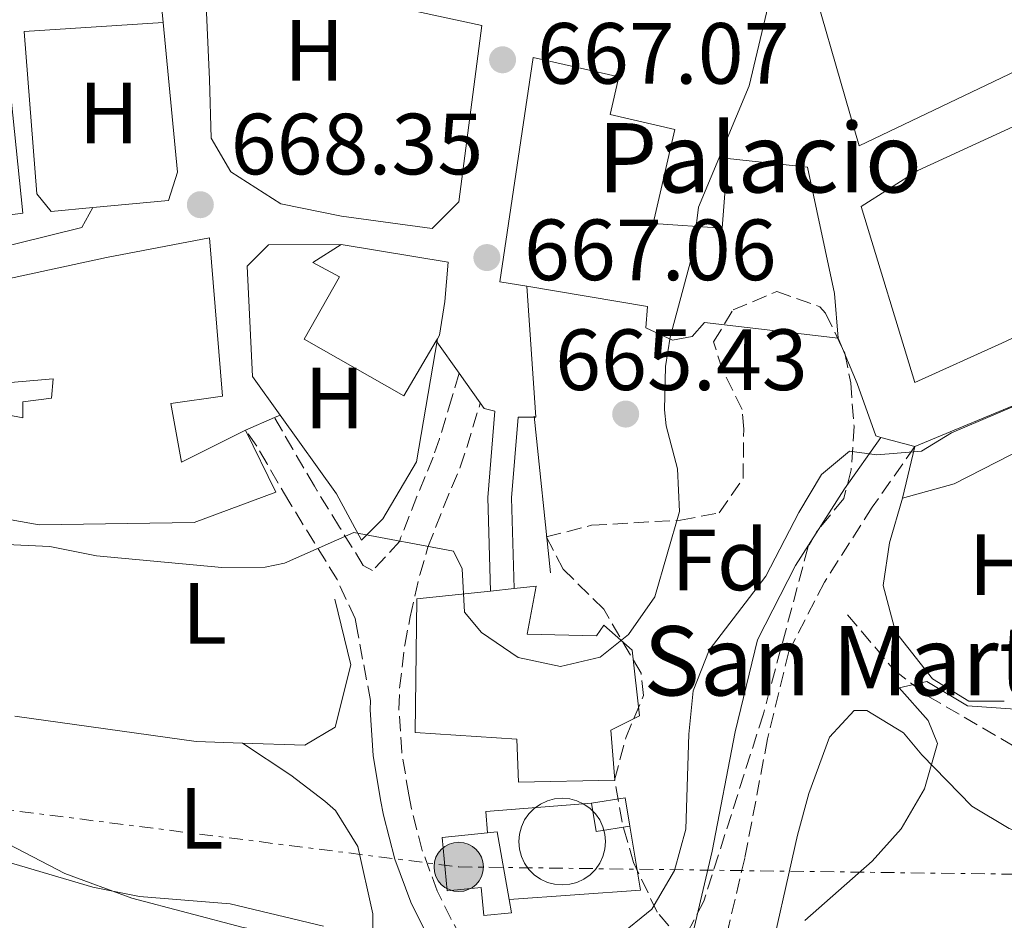
# Model space of a CAD drawing. Units: metres. Extents: x 566469 to 569906, y 4733379 to 4735726.
# Drawn here: x 567967 to 568081, y 4735108 to 4735212 of the extents above; entities that cross this region are included whole.
import ezdxf
from ezdxf.enums import TextEntityAlignment as Align

# ---------------------------------------------------------------- set-up
doc = ezdxf.new("R2010")
doc.units = ezdxf.units.M
doc.header["$MEASUREMENT"] = 0
doc.linetypes.add('DGN Style 3', pattern=[2.435890702152634, 1.739921930109024, -0.6959687720436097])
doc.linetypes.add('DGN Style 7', pattern=[3.4798438602180486, 1.565929737098122, -0.6959687720436097, 0.5219765790327072, -0.6959687720436097])
for name, color, linetype, lineweight in [('Barranco lineal', 142, 'DGN Style 3', 13), ('Camino', 7, 'DGN Style 3', 0), ('Caseta-cabaña', 1, 'Continuous', 0), ('Cementerio puntual', 7, 'Continuous', 0), ('construcción singular', 1, 'Continuous', 0), ('Cota de punto acotado terreno', 7, 'Continuous', 0), ('Curva de nivel intermedia', 30, 'Continuous', 0), ('Edificio', 1, 'Continuous', 13), ('Etiqueta de uso rústico', 92, 'Continuous', 0), ('Etiqueta de zona arbolada', 92, 'Continuous', 0), ('Iglesia-ermita', 1, 'Continuous', 13), ('Línea  de muro-pared o tapia', 1, 'Continuous', 13), ('Línea de asfalto', 7, 'Continuous', 13), ('Línea de cambio de uso (parcela vista)', 92, 'Continuous', 0), ('Línea de muro de contención', 1, 'Continuous', 13), ('Línea eléctrica', 6, 'DGN Style 7', 0), ('Margen derecho', 7, 'Continuous', 0), ('Poste tendido eléctrico', 7, 'Continuous', 0), ('Punto acotado terreno (símbolo)', 7, 'Continuous', 0), ('Texto de Iglesia-ermita', 51, 'Continuous', 0), ('Torre eléctrica', 7, 'Continuous', 0), ('Zona arbolada', 92, 'DGN Style 3', 0)]:
    doc.layers.add(name, color=color, linetype=linetype, lineweight=lineweight)
doc.styles.add('Style-Arial', font='arial.ttf')

# ---------------------------------------------------------------- blocks, each defined once
blk = doc.blocks.new('5PATER')
at = {"layer": 'Barranco lineal', "linetype": 'Continuous', "lineweight": 0}
h = blk.add_hatch(color=51, dxfattribs=at)
edge = h.paths.add_edge_path()
edge.add_ellipse((0, 0), major_axis=(-0.1095731443231308, -0.1110710700762829), ratio=0.9994222409660317, start_angle=0, end_angle=360)
blk = doc.blocks.new('5PELE')
at = {"layer": 'Torre eléctrica', "linetype": 'Continuous', "lineweight": 0}
h = blk.add_hatch(color=9, dxfattribs=at)
edge = h.paths.add_edge_path()
edge.add_arc((-2.000000476837158e-05, 0), 0.2850000000000001, 0, 360)
at = {"layer": 'Torre eléctrica', "color": 252, "linetype": 'Continuous', "lineweight": 0}
blk.add_circle((-2.000000476837158e-05, 0), 0.2850000000000001, dxfattribs=at)

msp = doc.modelspace()

# ---------------------------------------------------------------- linework, layer by layer
at = {"layer": 'Barranco lineal', "color": 142, "linetype": 'DGN Style 3', "lineweight": 13}
msp.add_polyline3d([(568062.9500000002, 4735143.630000001, 656.8099999999977), (568068.3099999996, 4735137.27, 655.5800000000017), (568072.2199999997, 4735134.24, 655.0200000000041), (568082.5, 4735128.25, 654.1399999999994), (568089.3200000003, 4735120.960000001, 653.279999999999), (568090.5300000003, 4735120.050000001, 653.1100000000006), (568094.8899999997, 4735117.699999999, 652.3800000000047), (568099.9800000004, 4735115.550000001, 651.4700000000012), (568104.8600000005, 4735114.41, 650.8099999999977), (568108, 4735113.100000001, 650.4400000000023), (568114.0099999999, 4735105.82, 650.029999999999)], dxfattribs=at)
at = {"layer": 'Camino', "color": 7, "linetype": 'DGN Style 3', "lineweight": 0}
for points in [[(568018.140000001, 4735171.49, 666.4400000000023), (568017.2899999993, 4735168.660000001, 666.5000000000001), (568015.8599999989, 4735163.939999999, 666.6499999999943), (568015.1399999991, 4735161.810000002, 666.6199999999955), (568013.2500000005, 4735157.270000001, 666.1100000000006), (568011.3799999995, 4735152.480000001, 665.4100000000036), (568011.27, 4735152.100000001, 664.0599999999977), (568008.1299999995, 4735148.720000001, 664.3300000000019), (568007.0700000001, 4735149.310000001, 664.800000000003), (568004.3299999975, 4735153.720000001, 665.279999999999), (568001.739999997, 4735157.920000001, 665.7599999999948), (568001.4299999987, 4735158.45, 665.8200000000071), (567998.9200000007, 4735162.740000002, 666.2599999999948), (567997.7299999993, 4735164.800000001, 666.4400000000023), (567996.8199999996, 4735166.380000001, 666.7700000000041)], [(568019.6099999994, 4735104.230000001, 659.2599999999948), (568017.2100000011, 4735108.490000002, 660.279999999999), (568015.6099999985, 4735111.76, 660.8899999999994), (568013.8699999995, 4735116.430000002, 661.4499999999971), (568012.629999999, 4735121.240000002, 661.9400000000023), (568012.3099999971, 4735122.850000001, 662.1300000000047), (568011.5100000014, 4735127.770000001, 662.8500000000058), (568011.1799999983, 4735132.699999999, 663.6399999999994), (568011.260000001, 4735135.170000001, 663.9700000000012), (568011.8500000011, 4735140.119999999, 664.0599999999977), (568012.4799999993, 4735143.390000002, 664.179999999993), (568013.5900000001, 4735148.230000001, 664.9199999999983), (568014.5199999999, 4735151.410000003, 665.4100000000036), (568016.3299999982, 4735156.029999999, 666.1100000000006), (568018.2399999971, 4735160.640000001, 666.6199999999955), (568019.0199999993, 4735162.920000001, 666.6499999999943), (568020.4600000011, 4735167.710000001, 666.5000000000001), (568020.5700000006, 4735168.080000003, 666.4400000000023)], [(568007.8999999971, 4735133.730000001, 664.0899999999965), (568006.4200000019, 4735141.51, 664.3300000000019), (568006.1099999989, 4735143.180000001, 664.3899999999994), (568004.0500000003, 4735147.690000001, 664.800000000003), (568001.4200000018, 4735151.930000001, 665.279999999999), (567998.8099999989, 4735156.160000001, 665.7599999999948), (567998.4800000002, 4735156.720000001, 665.8200000000071), (567995.969999998, 4735161.020000001, 666.2599999999948), (567994.7699999999, 4735163.090000001, 666.4400000000023), (567993.4800000002, 4735164.939999999, 666.850000000006)], [(568070.7300000002, 4735163.020000001, 659.8699999999955), (568065.8099999984, 4735156.029999999, 659.6600000000036), (568060.2800000008, 4735147.390000001, 659.4600000000065), (568056.1799999992, 4735139.370000001, 659.0399999999937), (568053.7299999995, 4735129.300000002, 658.6300000000047), (568051.0899999997, 4735115.53, 658.2200000000014), (568048.230000001, 4735103.4, 656.9900000000051), (568044.9600000009, 4735092.300000003, 655.9600000000065), (568042.9299999991, 4735079.15, 655.350000000006), (568042.129999999, 4735070.109999999, 654.7299999999959), (568042.9699999993, 4735060.449999999, 654.3200000000071), (568043.8000000007, 4735052.850000001, 653.9100000000037), (568046.4899999975, 4735043.2, 653.6999999999972), (568049.6900000006, 4735036.32, 653.4600000000065), (568053.420000001, 4735040.529999999, 652.679999999993)]]:
    msp.add_polyline3d(points, dxfattribs=at)
at = {"layer": 'Caseta-cabaña', "color": 1, "linetype": 'Continuous', "lineweight": 0, "extrusion": (0.1044478566147939, 0.01660944507723553, 0.99439165904728), "elevation": 138641.1763479565, "flags": 128}
msp.add_lwpolyline([(4587151.646689238, -1297243.170400414), (4587151.646870445, -1297239.199153762), (4587154.957957881, -1297239.199153762), (4587154.957776671, -1297243.170400413), (4587151.646689238, -1297243.170400414)], close=True, dxfattribs=at)
at = {"layer": 'Caseta-cabaña', "color": 1, "linetype": 'Continuous', "lineweight": 0, "extrusion": (0.1044478566347031, 0.01660944511086306, 0.994391659044627), "elevation": 138641.1765184943, "flags": 128}
msp.add_lwpolyline([(4587154.95758678, -1297239.200447785), (4587154.957405572, -1297243.171694436), (4587151.646318138, -1297243.171694436)], dxfattribs=at)
at = {"layer": 'Caseta-cabaña', "color": 1, "linetype": 'Continuous', "lineweight": 0, "extrusion": (0.1044478566147939, 0.01660944507723553, 0.99439165904728), "elevation": 138641.1763479565, "flags": 128}
msp.add_lwpolyline([(4587151.646689238, -1297243.170400414), (4587151.646870445, -1297239.199153762), (4587154.957957881, -1297239.199153762)], dxfattribs=at)
at = {"layer": 'Cementerio puntual', "color": 7, "linetype": 'Continuous', "lineweight": 0, "flags": 128}
msp.add_lwpolyline([(568030.0199999993, 4735122.439999999), (568030.8882408876, 4735122.364038764), (568031.730100716, 4735122.138463102), (568032.5199999993, 4735121.770127017), (568033.2339380478, 4735121.270222214), (568033.8502222148, 4735120.653938048), (568034.3501270182, 4735119.939999999), (568034.7184631032, 4735119.150100715), (568034.9440387642, 4735118.308240887), (568035.0199999993, 4735117.439999999), (568034.9440387642, 4735116.57175911), (568034.7184631032, 4735115.729899282), (568034.3501270182, 4735114.939999999), (568033.8502222148, 4735114.226061951), (568033.2339380478, 4735113.609777783), (568032.5199999993, 4735113.10987298), (568031.730100716, 4735112.741536895), (568030.8882408876, 4735112.515961234), (568030.0199999993, 4735112.439999999), (568029.1517591109, 4735112.515961234), (568028.3098992825, 4735112.741536895), (568027.5199999993, 4735113.10987298), (568026.8060619509, 4735113.609777783), (568026.1897777836, 4735114.226061951), (568025.6898729802, 4735114.939999999), (568025.3215368954, 4735115.729899282), (568025.0959612342, 4735116.57175911), (568025.0199999993, 4735117.439999999), (568025.0959612342, 4735118.308240887), (568025.3215368954, 4735119.150100715), (568025.6898729802, 4735119.939999999), (568026.1897777836, 4735120.653938048), (568026.8060619509, 4735121.270222214), (568027.5199999993, 4735121.770127017), (568028.3098992825, 4735122.138463102), (568029.1517591109, 4735122.364038764), (568030.0199999993, 4735122.439999999)], close=True, dxfattribs=at)
msp.add_lwpolyline([(568030.0199999989, 4735122.439999999), (568030.8882408867, 4735122.364038764), (568031.7301007168, 4735122.138463102), (568032.52, 4735121.770127017), (568033.2339380484, 4735121.270222216), (568033.8502222156, 4735120.653938048), (568034.3501270171, 4735119.939999999), (568034.7184631033, 4735119.150100716), (568034.9440387641, 4735118.308240886), (568035.019999999, 4735117.439999998), (568034.9440387641, 4735116.57175911), (568034.7184631033, 4735115.729899283), (568034.3501270171, 4735114.939999999), (568033.8502222156, 4735114.226061951), (568033.2339380484, 4735113.609777784), (568032.52, 4735113.10987298), (568031.7301007168, 4735112.741536896), (568030.8882408867, 4735112.515961233), (568030.0199999989, 4735112.439999998), (568029.151759111, 4735112.515961233), (568028.3098992831, 4735112.741536896), (568027.5199999999, 4735113.10987298), (568026.8060619516, 4735113.609777784), (568026.1897777845, 4735114.226061951), (568025.6898729806, 4735114.939999999), (568025.3215368943, 4735115.729899283), (568025.0959612336, 4735116.57175911), (568025.0199999987, 4735117.439999998), (568025.0959612336, 4735118.308240886), (568025.3215368943, 4735119.150100716), (568025.6898729806, 4735119.939999999), (568026.1897777845, 4735120.653938048), (568026.8060619516, 4735121.270222216), (568027.5199999999, 4735121.770127017), (568028.3098992831, 4735122.138463102), (568029.151759111, 4735122.364038764), (568030.0199999989, 4735122.439999999)], dxfattribs=at)
at = {"layer": 'construcción singular', "color": 1, "linetype": 'Continuous', "lineweight": 0}
msp.add_polyline3d([(568040.54, 4735188.779999999, 671.5800000000017), (568048.5, 4735188.25, 670.7599999999948), (568049.0999999996, 4735196.27, 667.8800000000047), (568057.29, 4735195.369999999, 667.3300000000017), (568058.3499999996, 4735195.26, 667.2599999999948), (568061.4500000002, 4735180.680000001, 673.0200000000041), (568061.8700000001, 4735175.539999999, 669.7299999999959), (568046.4600000001, 4735177.359999999, 671.1699999999983), (568045.0300000003, 4735175.720000001, 670.7599999999948), (568042.7699999996, 4735175.300000001, 670.9600000000064), (568039.6799999997, 4735176.74, 671.1699999999983), (568039.8799999999, 4735179.199999999, 669.320000000007), (568025.9299999997, 4735181.529999999, 671.5), (568022.8300000001, 4735182.050000001, 671.9900000000052), (568026.6799999997, 4735207.939999999, 669.320000000007), (568036.5499999998, 4735205.699999999, 670.9600000000064), (568035.5599999996, 4735201.33, 677.9499999999971), (568043.0099999999, 4735199.630000001, 677.1300000000047)], close=True, dxfattribs=at)
at = {"layer": 'Curva de nivel intermedia', "color": 30, "linetype": 'Continuous', "lineweight": 0, "flags": 128}
for points, elevation in [([(567965.8700000012, 4735151.74), (567970.8700000013, 4735151.499999999), (567976.2600000004, 4735150.439999999), (567990.7399999999, 4735149.069999999), (567995.7500000012, 4735149.109999999), (567997.9600000017, 4735149.560000001), (568005.9700000003, 4735153.119999999), (568017.4700000003, 4735150.969999999), (568018.4699999995, 4735148.939999999), (568018.74, 4735143.939999999), (568020.7200000003, 4735141.579999999), (568024.9300000013, 4735138.689999999), (568029.8399999999, 4735137.640000001), (568034.4000000019, 4735138.710000002), (568037.6800000009, 4735141.34), (568040.7000000007, 4735145.689999999), (568043.5700000006, 4735155.550000002), (568043.3400000003, 4735160.46), (568042.0100000005, 4735165.439999999), (568041.8400000005, 4735167.25), (568041.9600000012, 4735172.25), (568042.490000001, 4735175.67), (568045.0999999995, 4735185.4), (568045.7499999999, 4735190.670000001), (568051.6200000017, 4735204.67), (568053.990000001, 4735214.739999999)], 665), ([(568036.4699999995, 4735106.489999999), (568040.3600000008, 4735109.649999999), (568042.9900000016, 4735114.100000001), (568044.2900000003, 4735118.900000001), (568044.6300000001, 4735129.859999998), (568045.1399999997, 4735134.829999999), (568047.0000000016, 4735139.55), (568053.5400000017, 4735148.07), (568057.3200000015, 4735155.439999999), (568059.9600000011, 4735159.800000001), (568063.2000000001, 4735162.5), (568066.3499999993, 4735162.08), (568071.5100000004, 4735162.51), (568074.9700000006, 4735164.619999999), (568088.9, 4735170.55)], 660.0000000000001), ([(568058.0099999999, 4735108.349999999), (568065.7900000005, 4735115.199999999), (568069.1299999999, 4735118.91), (568071.8300000001, 4735123.539999999), (568073.3400000011, 4735128.779999998), (568072.2800000014, 4735131.409999999), (568068.9100000008, 4735135.189999999), (568072.1100000016, 4735135.939999999), (568076.800000001, 4735133.11), (568081.7699999998, 4735132.759999999), (568084.3800000005, 4735132.48), (568089.3100000013, 4735133.289999999), (568099.5100000005, 4735137.67), (568104.5599999997, 4735139.25), (568109.5599999998, 4735139.199999998), (568120.0300000017, 4735137.909999999), (568139.6900000002, 4735140.260000001), (568143.0600000008, 4735139), (568142.8500000006, 4735137.220000001), (568143.0400000006, 4735132.220000001), (568144.2800000011, 4735121.529999999), (568146.5000000007, 4735116.61), (568149.9400000006, 4735112.300000001), (568158.2700000012, 4735106.21)], 655), ([(567965.7000000014, 4735115.199999999), (567975.8700000015, 4735112.17), (567981.2400000005, 4735111.13), (567991.700000001, 4735110.26), (568002.4900000002, 4735107.689999999)], 660.0000000000001)]:
    msp.add_lwpolyline(points, dxfattribs=dict(at, elevation=elevation))
at = {"layer": 'Edificio', "color": 51, "linetype": 'Continuous', "lineweight": 13, "extrusion": (-0.01871491319731621, -0.02994386103955476, 0.9993763641441901), "elevation": -151746.5993881934, "flags": 128}
msp.add_lwpolyline([(-2027961.7023543, 4313800.323772066), (-2027961.7023543, 4313800.04057602)], dxfattribs=at)
at = {"layer": 'Edificio', "color": 51, "linetype": 'Continuous', "lineweight": 13, "extrusion": (-0.01276551975758714, -0.005330130814131659, 0.9999043110272218), "elevation": -31828.68980890023, "flags": 128}
msp.add_lwpolyline([(568032.893377182, 4735060.631630917), (568046.2348433137, 4735066.201710042)], dxfattribs=at)
at = {"layer": 'Edificio', "color": 51, "linetype": 'Continuous', "lineweight": 13, "extrusion": (-0.07639773140008994, 0.1495867580813761, 0.9857926701105175), "elevation": 665569.0883312527, "flags": 128}
msp.add_lwpolyline([(-2659656.782670723, -3902273.709434344), (-2659645.789759371, -3902273.709434344), (-2659639.726906877, -3902274.959682178)], dxfattribs=at)
at = {"layer": 'Edificio', "color": 51, "linetype": 'Continuous', "lineweight": 13, "extrusion": (-0.04626432267359887, -0.1928219321226105, 0.9801424972625443), "elevation": -938675.7082343698, "flags": 128}
msp.add_lwpolyline([(-552373.6013693976, 4643079.459639566), (-552373.6013693977, 4643085.71296668)], dxfattribs=at)
at = {"layer": 'Edificio', "color": 51, "linetype": 'Continuous', "lineweight": 13, "extrusion": (-0.2362299814448084, -0.1480590205953188, 0.9603509370469424), "elevation": -834621.7369654328, "flags": 128}
msp.add_lwpolyline([(-3710532.438554933, 2877374.023370208), (-3710539.763644153, 2877377.108085419), (-3710540.259925384, 2877376.067890754)], dxfattribs=at)
at = {"layer": 'Edificio', "color": 1, "linetype": 'Continuous', "lineweight": 13}
for points in [[(568040.54, 4735188.779999999, 671.5800000000017), (568048.5, 4735188.25, 670.7599999999948), (568049.0999999996, 4735196.27, 667.8800000000047), (568057.29, 4735195.369999999, 667.3300000000017), (568058.3499999996, 4735195.26, 667.2599999999948), (568061.4500000002, 4735180.680000001, 673.0200000000041), (568061.8700000001, 4735175.539999999, 669.7299999999959), (568046.4600000001, 4735177.359999999, 671.1699999999983), (568045.0300000003, 4735175.720000001, 670.7599999999948), (568042.7699999996, 4735175.300000001, 670.9600000000064), (568039.6799999997, 4735176.74, 671.1699999999983), (568039.8799999999, 4735179.199999999, 669.320000000007), (568025.9299999997, 4735181.529999999, 671.5), (568022.8300000001, 4735182.050000001, 671.9900000000052), (568026.6799999997, 4735207.939999999, 669.320000000007), (568036.5499999998, 4735205.699999999, 670.9600000000064), (568035.5599999996, 4735201.33, 677.9499999999971), (568043.0099999999, 4735199.630000001, 677.1300000000047)], [(568080.7800000003, 4735174.960000001, 668.9100000000036), (568070.7199999997, 4735170.42, 661.9199999999983), (568064.5199999996, 4735190.75, 663.1499999999943), (568071.0800000001, 4735194.869999999, 668.6999999999971), (568085.8700000001, 4735201.680000001, 668.6999999999971), (568096.1699999999, 4735182.180000001, 668.2899999999936)], [(567989.3300000001, 4735187.119999999, 674.8699999999953), (567990.7999999998, 4735168.84, 673.8399999999965), (567984.8399999999, 4735168.01, 669.7299999999959), (567986.0899999999, 4735161.230000001, 672.6100000000006), (567993.4800000004, 4735164.939999999, 669.5200000000041), (567996.9800000004, 4735157.76, 669.320000000007), (567987.54, 4735154.25, 671.9900000000052), (567969.6600000003, 4735154.01, 670.9600000000064), (567965.3399999999, 4735154.779999999, 670.8300000000017), (567949.1100000005, 4735157.67, 670.3500000000058), (567927.5300000003, 4735162.359999999, 669.1100000000006), (567929.5599999996, 4735173.460000001, 669.320000000007), (567950.5300000003, 4735169.180000001, 670.7599999999948), (567951.3300000001, 4735173.09, 670.5500000000029), (567952.6799999997, 4735172.930000001, 670.5899999999965), (567958.1200000001, 4735172.279999999, 670.7599999999948), (567957.3099999996, 4735168.369999999, 671.3699999999953), (567967.79, 4735166.34, 668.9100000000036), (567967.79, 4735168.189999999, 668.9100000000036), (567971.0700000003, 4735168.600000001, 670.5500000000029), (567971.2800000003, 4735170.859999999, 675.279999999999), (567961.8300000001, 4735170.02, 674.6600000000036), (567960.1600000003, 4735181.119999999, 675.070000000007), (567977.4199999999, 4735184.84, 675.279999999999)], [(568015.4699999997, 4735175.230000001, 673.6100000000006), (568011.75, 4735168.880000001, 673.429999999993), (568000.2400000002, 4735175.430000001, 673.429999999993), (568004.3300000001, 4735182.630000001, 673.429999999993), (568001.25, 4735184.27, 673.0200000000041), (568004.5300000003, 4735186.33, 672.8099999999977), (568016.8600000005, 4735184.300000001, 672.8099999999977), (568016.4600000001, 4735179.779999999, 673.2200000000012), (568015.8499999996, 4735175.869999999, 673.6300000000047), (568015.6200000001, 4735175.470000001, 673.6199999999953)], [(568075.2599999999, 4735158.720000001, 661.1000000000058), (568069.2999999998, 4735157.060000001, 660.8899999999994), (568070.7300000004, 4735163.02, 662.1300000000047), (568084.0700000003, 4735168.59, 662.3300000000017), (568086.5499999998, 4735164.49, 661.1000000000058), (568085.0499999998, 4735163.720000001, 661.1000000000058)], [(568022.5199999996, 4735118.560000001, 665.6199999999953), (568023.9000000004, 4735110.779999999, 664.7599999999948), (568024.1699999999, 4735109.220000001, 664.5899999999965), (568020.9900000002, 4735108.91, 664.5899999999965), (568020.6699999999, 4735112.15, 665), (568016.7599999999, 4735111.77, 663.9799999999959), (568016.1600000003, 4735117.930000001, 663.9799999999959), (568021.4100000003, 4735118.449999999, 665.3300000000017)]]:
    msp.add_polyline3d(points, close=True, dxfattribs=at)
at = {"layer": 'Edificio', "color": 51, "linetype": 'Continuous', "lineweight": 13}
for points in [[(568025.9299999997, 4735181.529999999, 671.5), (568022.8300000001, 4735182.050000001, 671.9900000000052), (568026.6799999997, 4735207.939999999, 669.320000000007), (568036.5499999998, 4735205.699999999, 670.9600000000064), (568035.5599999996, 4735201.33, 677.9499999999971), (568043.0099999999, 4735199.630000001, 677.1300000000047), (568040.54, 4735188.779999999, 671.5800000000017), (568048.5, 4735188.25, 670.7599999999948), (568049.0999999996, 4735196.27, 667.8800000000047), (568057.29, 4735195.369999999, 667.3300000000017), (568058.3499999996, 4735195.26, 667.2599999999948), (568061.4500000002, 4735180.680000001, 673.0200000000041), (568061.8700000001, 4735175.539999999, 669.7299999999959)], [(568070.7199999997, 4735170.42, 661.9199999999983), (568064.5199999996, 4735190.75, 663.1499999999943), (568071.0800000001, 4735194.869999999, 668.6999999999971), (568085.8700000001, 4735201.680000001, 668.6999999999971), (568096.1699999999, 4735182.180000001, 668.2899999999936), (568080.7800000003, 4735174.960000001, 668.9100000000036), (568070.7199999997, 4735170.42, 661.9199999999983)], [(567952.6799999997, 4735172.930000001, 670.5899999999965), (567958.1200000001, 4735172.279999999, 670.7599999999948), (567957.3099999996, 4735168.369999999, 671.3699999999953), (567967.79, 4735166.34, 668.9100000000036), (567967.79, 4735168.189999999, 668.9100000000036), (567971.0700000003, 4735168.600000001, 670.5500000000029), (567971.2800000003, 4735170.859999999, 675.279999999999), (567961.8300000001, 4735170.02, 674.6600000000036), (567960.1600000003, 4735181.119999999, 675.070000000007), (567977.4199999999, 4735184.84, 675.279999999999), (567989.3300000001, 4735187.119999999, 674.8699999999953), (567990.7999999998, 4735168.84, 673.8399999999965), (567984.8399999999, 4735168.01, 669.7299999999959), (567986.0899999999, 4735161.230000001, 672.6100000000006), (567993.4800000004, 4735164.939999999, 669.5200000000041)], [(568015.4699999997, 4735175.230000001, 673.6100000000006), (568011.75, 4735168.880000001, 673.429999999993), (568000.2400000002, 4735175.430000001, 673.429999999993), (568004.3300000001, 4735182.630000001, 673.429999999993), (568001.25, 4735184.27, 673.0200000000041), (568004.5300000003, 4735186.33, 672.8099999999977)], [(568004.5300000003, 4735186.33, 672.8099999999977), (568016.8600000005, 4735184.300000001, 672.8099999999977), (568016.4600000001, 4735179.779999999, 673.2200000000012), (568015.8499999996, 4735175.869999999, 673.6300000000047), (568015.6200000001, 4735175.470000001, 673.6199999999953)], [(568061.8700000001, 4735175.539999999, 669.7299999999959), (568046.4600000001, 4735177.359999999, 671.1699999999983), (568045.0300000003, 4735175.720000001, 670.7599999999948), (568042.7699999996, 4735175.300000001, 670.9600000000064), (568039.6799999997, 4735176.74, 671.1699999999983), (568039.8799999999, 4735179.199999999, 669.320000000007), (568025.9299999997, 4735181.529999999, 671.5)], [(567993.4800000004, 4735164.939999999, 669.5200000000041), (567996.9800000004, 4735157.76, 669.320000000007), (567987.54, 4735154.25, 671.9900000000052), (567969.6600000003, 4735154.01, 670.9600000000064), (567965.3399999999, 4735154.779999999, 670.8300000000017)], [(568021.4100000003, 4735118.449999999, 665.3300000000017), (568016.1600000003, 4735117.930000001, 663.9799999999959), (568016.7599999999, 4735111.77, 663.9799999999959), (568020.6699999999, 4735112.15, 665), (568020.9900000002, 4735108.91, 664.5899999999965), (568024.1699999999, 4735109.220000001, 664.5899999999965), (568023.9000000004, 4735110.779999999, 664.7599999999948)]]:
    msp.add_polyline3d(points, dxfattribs=at)
at = {"layer": 'Iglesia-ermita', "color": 1, "linetype": 'Continuous', "lineweight": 13, "extrusion": (0.5917405085444377, 0.06262947006464656, 0.803691931045094), "elevation": 633224.5667682498, "flags": 128}
msp.add_lwpolyline([(4649060.443247479, -854121.6755149111), (4649060.44324748, -854125.1038235314)], dxfattribs=at)
at = {"layer": 'Iglesia-ermita', "color": 1, "linetype": 'Continuous', "lineweight": 13}
msp.add_polyline3d([(568025.9800000004, 4735141.369999999, 678.9700000000012), (568033.9900000002, 4735141.180000001, 679.3899999999994), (568034.8099999996, 4735142.42, 679.179999999993), (568038.0999999996, 4735139.550000001, 678.9700000000012), (568038.9400000004, 4735131.949999999, 678.1499999999943), (568035.6500000004, 4735130.300000001, 678.1499999999943), (568036.0800000001, 4735124.539999999, 670.7599999999948), (568024.9800000004, 4735124.32, 670.3500000000058), (568024.7699999996, 4735129.25, 678.7700000000041), (568013.0499999998, 4735130.050000001, 678.5599999999977), (568013.2300000004, 4735145.460000001, 682.4700000000012), (568021.7300000004, 4735146.359999999, 676.1199999999953), (568024.4699999997, 4735146.65, 674.0800000000017), (568027, 4735146.92, 672.1900000000023)], close=True, dxfattribs=at)
msp.add_polyline3d([(568024.4699999997, 4735146.65, 674.0800000000017), (568027, 4735146.92, 672.1900000000023), (568025.9800000004, 4735141.369999999, 678.9700000000012), (568033.9900000002, 4735141.180000001, 679.3899999999994), (568034.8099999996, 4735142.42, 679.179999999993), (568038.0999999996, 4735139.550000001, 678.9700000000012), (568038.9400000004, 4735131.949999999, 678.1499999999943), (568035.6500000004, 4735130.300000001, 678.1499999999943), (568036.0800000001, 4735124.539999999, 670.7599999999948), (568024.9800000004, 4735124.32, 670.3500000000058), (568024.7699999996, 4735129.25, 678.7700000000041), (568013.0499999998, 4735130.050000001, 678.5599999999977), (568013.2300000004, 4735145.460000001, 682.4700000000012), (568021.7300000004, 4735146.359999999, 676.1199999999953)], dxfattribs=at)
at = {"layer": 'Línea  de muro-pared o tapia', "color": 1, "linetype": 'Continuous', "lineweight": 13, "elevation": 667.8899999999994, "flags": 128}
msp.add_lwpolyline([(568028.6600000003, 4735148.460000001), (568026.7800000003, 4735166.539999999)], dxfattribs=at)
at = {"layer": 'Línea  de muro-pared o tapia', "color": 1, "linetype": 'Continuous', "lineweight": 13}
for points in [[(568015.0199999996, 4735188.180000001, 668.5200000000041), (568004.54, 4735189.600000001, 669.5500000000029), (567997.5499999998, 4735191.029999999, 669.5500000000029), (567991.79, 4735194.720000001, 669.75), (567989.5199999996, 4735198.619999999, 669.75), (567989.2999999998, 4735205.4, 670.3699999999953), (567988.8799999999, 4735214.850000001, 670.779999999999), (568002.8499999996, 4735214.67, 670.5800000000017), (568011.2699999996, 4735213.65, 669.3399999999965), (568020.7300000004, 4735211.619999999, 668.7299999999959), (568018.0899999999, 4735191.27, 668.320000000007), (568015.0199999996, 4735188.180000001, 668.5200000000041)], [(567975.8499999996, 4735190.609999999, 670.0200000000041), (567971.0499999998, 4735190.16, 670.1600000000036), (567969.4000000004, 4735192.210000001, 670.3699999999953), (567967.9299999997, 4735210.91, 671.1900000000023), (567983.9500000002, 4735211.960000001, 670.5800000000017)], [(567983.9500000002, 4735211.960000001, 670.5800000000017), (567985.6299999999, 4735194.710000001, 670.3699999999953), (567984.5999999996, 4735191.42, 669.75), (567975.8499999996, 4735190.609999999, 670.0200000000041)], [(567958.1100000005, 4735188.699999999, 670.1600000000036), (567956.0099999999, 4735209.65, 670.3699999999953), (567965.6699999999, 4735210.699999999, 670.1600000000036), (567967.7599999999, 4735189.949999999, 669.9600000000064), (567958.1100000005, 4735188.699999999, 670.1600000000036)]]:
    msp.add_polyline3d(points, dxfattribs=at)
at = {"layer": 'Línea de asfalto', "color": 7, "linetype": 'Continuous', "lineweight": 13, "flags": 128}
for points, elevation in [([(567983.9499999994, 4735211.960000001), (567983.699999999, 4735214.779999999)], 668.8999999999944), ([(567993.4800000002, 4735164.939999999), (567996.8199999996, 4735166.380000001)], 666.9100000000036), ([(567996.8199999996, 4735166.380000001), (567997.4600000011, 4735166.66)], 666.9100000000036)]:
    msp.add_lwpolyline(points, dxfattribs=dict(at, elevation=elevation))
at = {"layer": 'Línea de asfalto', "color": 7, "linetype": 'Continuous', "lineweight": 13, "extrusion": (-0.0002016960683483364, 0.08491405127616061, 0.9963882592717388), "elevation": 402635.0173988395, "flags": 128}
msp.add_lwpolyline([(-579239.4826499869, -4716667.244594727), (-579241.9485100143, -4716669.717676678), (-579250.3685337696, -4716669.717676677)], dxfattribs=at)
at = {"layer": 'Línea de asfalto', "color": 7, "linetype": 'Continuous', "lineweight": 13, "extrusion": (-0.6683539601293055, -0.4920558673662315, 0.5578386929659331), "elevation": -2709233.925850071, "flags": 128}
msp.add_lwpolyline([(-3476450.252610196, 1821777.059449638), (-3476450.108544848, 1821777.047400711), (-3476445.657832468, 1821776.938960364)], dxfattribs=at)
at = {"layer": 'Línea de asfalto', "color": 7, "linetype": 'Continuous', "lineweight": 13, "extrusion": (-0.7635691004217645, -0.5529293671624113, 0.3335136336200861), "elevation": -3051713.971933567, "flags": 128}
msp.add_lwpolyline([(-3502066.578211526, 1080308.107646273), (-3502065.301854461, 1080308.075824315), (-3502062.391090051, 1080308.0121804)], dxfattribs=at)
at = {"layer": 'Línea de asfalto', "color": 7, "linetype": 'Continuous', "lineweight": 13, "extrusion": (0.04250602854062573, -0.01154351534723505, 0.9990295214812883), "elevation": -29854.37709870255, "flags": 128}
msp.add_lwpolyline([(4718530.114537496, 692142.722043832), (4718530.114537496, 692138.6353703681)], dxfattribs=at)
at = {"layer": 'Línea de asfalto', "color": 7, "linetype": 'Continuous', "lineweight": 13}
for points in [[(567953.1799999998, 4735178.980000001, 667.5000000000001), (567953.4799999994, 4735182.59, 667.729999999996), (567963.4899999985, 4735185.560000001, 668.1499999999944), (567974.5899999985, 4735188.300000001, 668.3399999999967), (567975.8500000013, 4735190.61, 668.3500000000058)], [(568025.9299999983, 4735181.530000002, 667.0399999999937), (568026.9899999978, 4735166.41, 666.8399999999965), (568026.8, 4735166.41, 666.820000000007), (568024.9400000004, 4735166.41, 666.6199999999955), (568024.1799999982, 4735157.100000001, 666.3099999999978), (568024.4699999987, 4735146.65, 665.6100000000007)], [(568061.87, 4735175.540000001, 661.0899999999967), (568064.0599999983, 4735170.290000002, 660.820000000007), (568066.2100000007, 4735164.250000001, 660.4700000000012), (568066.7899999997, 4735164.09, 660.4400000000024)], [(568020.5700000006, 4735168.080000003, 667.0599999999978), (568021.030000001, 4735167.430000002, 667.0399999999937), (568022.2499999992, 4735167.109999999, 666.6300000000047), (568021.4400000002, 4735157.17, 666.3099999999978), (568021.7300000007, 4735146.36, 665.6100000000007)]]:
    msp.add_polyline3d(points, dxfattribs=at)
at = {"layer": 'Línea de cambio de uso (parcela vista)', "color": 92, "linetype": 'Continuous', "lineweight": 0}
for points in [[(568081.0499999998, 4735133.66, 657.2299999999959), (568076.9400000004, 4735133.65, 657.429999999993), (568072.7699999996, 4735136.220000001, 657.7400000000052), (568068.5099999999, 4735141.65, 657.8399999999965), (568067.0599999996, 4735146.99, 658.0500000000029), (568067.79, 4735151.930000001, 658.3600000000006), (568069.2999999998, 4735157.060000001, 658.8699999999953)], [(568053.4199999999, 4735040.529999999, 652.679999999993), (568049.4900000002, 4735052.029999999, 653.5), (568048.4800000004, 4735056.91, 653.570000000007), (568047.7400000002, 4735068.109999999, 653.7700000000041), (568047.8099999996, 4735074.220000001, 654.1199999999953), (568048.3300000001, 4735079.180000001, 654.1300000000047), (568050.0499999998, 4735088.4, 654.1199999999953), (568053.5099999999, 4735101.960000001, 655.1499999999943), (568057.1799999997, 4735118.199999999, 655.9700000000012), (568058.4900000002, 4735123, 656.179999999993), (568060.8600000005, 4735129.51, 656.3800000000047), (568063.7300000004, 4735132.59, 656.1699999999983), (568065.1699999999, 4735132.59, 656.1699999999983), (568069.4299999997, 4735129.99, 655.8099999999977), (568071.5499999998, 4735127.470000001, 655.1499999999943), (568077.3099999996, 4735121.52, 654.320000000007), (568081.6200000001, 4735118.960000001, 653.8699999999953), (568085.54, 4735117.430000001, 653.5), (568097.6699999999, 4735113.75, 652.4700000000012), (568102.2000000002, 4735111.75, 652.0599999999977), (568106.2999999998, 4735109.449999999, 651.6499999999943), (568109.7999999998, 4735105.960000001, 651.0399999999936), (568110.29, 4735101.859999999, 651.320000000007)], [(567993.1399999997, 4735128.810000001, 661.25), (567998.6900000004, 4735125.119999999, 662.070000000007), (568002.6399999997, 4735122.100000001, 661.8899999999994), (568003.8399999999, 4735121.02, 661.6600000000036), (568006.4500000002, 4735116.880000001, 660.6600000000036), (568008.1699999999, 4735109.109999999, 659.8099999999977), (568008.1799999997, 4735106.24, 659.1900000000023), (568004.4800000004, 4735106.02, 659.8099999999977), (567999.5, 4735106.430000001, 659.9799999999959), (567993.1900000004, 4735107.550000001, 660.0899999999965), (567980.3600000005, 4735110.930000001, 660.3699999999953), (567972.6200000001, 4735113.779999999, 660.6300000000047), (567963.3300000001, 4735118.59, 660.6300000000047)]]:
    msp.add_polyline3d(points, dxfattribs=at)
at = {"layer": 'Línea de muro de contención', "color": 1, "linetype": 'Continuous', "lineweight": 13, "extrusion": (0.04274486972041694, -0.04570895900888364, 0.9980398625199841), "elevation": -191494.2998619222, "flags": 128}
msp.add_lwpolyline([(3649122.262591182, 3064607.622149736), (3649114.027788687, 3064597.874846113), (3649113.310959506, 3064592.441922782)], dxfattribs=at)
at = {"layer": 'Línea de muro de contención', "color": 1, "linetype": 'Continuous', "lineweight": 13, "extrusion": (-0.03824063501576658, 0.2670163147816335, 0.9629329890880396), "elevation": 1243276.779158013, "flags": 128}
msp.add_lwpolyline([(-1233521.049530585, -4435848.264450002), (-1233541.369717419, -4435842.147464879), (-1233546.651480271, -4435841.183576314)], dxfattribs=at)
at = {"layer": 'Línea de muro de contención', "color": 1, "linetype": 'Continuous', "lineweight": 13, "extrusion": (0.008139076835754721, -0.3144410242901459, 0.9492421175188266), "elevation": -1483660.073448029, "flags": 128}
msp.add_lwpolyline([(690355.2726859938, 4479526.52468043), (690355.1266690515, 4479529.131609477), (690367.3571626075, 4479529.799237648)], dxfattribs=at)
at = {"layer": 'Línea de muro de contención', "color": 1, "linetype": 'Continuous', "lineweight": 13, "extrusion": (0.01481878917085472, -0.2142373518532236, 0.9766692175749311), "elevation": -1005370.448390446, "flags": 128}
msp.add_lwpolyline([(893416.6075906279, 4575474.043109864), (893431.8238615243, 4575474.043109865), (893431.0867886851, 4575481.679923574)], dxfattribs=at)
at = {"layer": 'Línea de muro de contención', "color": 1, "linetype": 'Continuous', "lineweight": 13}
for points in [[(568057.2699999996, 4735222.17, 666.6699999999983), (568064.2999999998, 4735197.730000001, 665.2299999999959), (568089.3399999999, 4735209.689999999, 665.8500000000058), (568095.7000000002, 4735216.07, 665.6399999999994)], [(567997.4600000001, 4735166.66, 667.570000000007), (568003.9600000001, 4735157.560000001, 666.8800000000047), (568006.8499999996, 4735152.230000001, 666.8800000000047), (568009.3099999996, 4735154.699999999, 667.2899999999936), (568013.2000000002, 4735161.279999999, 667.6999999999971), (568015.6200000001, 4735175.470000001, 668.320000000007)], [(567993.1399999997, 4735128.810000001, 665.2100000000064), (568000.3200000003, 4735128.59, 665.5599999999977), (568003.8099999996, 4735130.65, 665.3600000000006), (568005.6399999997, 4735137.84, 665.5599999999977), (568003.7800000003, 4735145.439999999, 665.3600000000006)]]:
    msp.add_polyline3d(points, dxfattribs=at)
at = {"layer": 'Línea eléctrica', "color": 6, "linetype": 'DGN Style 7', "lineweight": 0}
msp.add_polyline3d([(567005.5899999988, 4735313.430000001, 681.6999999999971), (567104.1316879233, 4735269.737066502, 679.8393000000069), (567123.1599999993, 4735261.300000002, 679.4799999999959), (567230.1100000005, 4735214.53, 685.1499999999943), (567344.5899999997, 4735198.910000001, 680.8500000000058), (567420.5100000021, 4735189.279999999, 674.1399999999994), (567519.829999998, 4735176.66, 672.320000000007), (567584.3099999984, 4735166.51, 670.3300000000017), (567651.4800000001, 4735157.37, 663.3699999999953), (567718.8199999994, 4735148.560000001, 654.4100000000036), (567806.7800000005, 4735139.560000001, 648.1600000000036), (567919.1000000006, 4735127.040000001, 659.5099999999948), (568018.0799999988, 4735114.529999998, 663.070000000007), (568169.4200000007, 4735112.53, 658.8000000000029), (568261.3799999983, 4735114.510000001, 665.6000000000058), (568374.399999998, 4735114.510000001, 681.0200000000041), (568467.7899999983, 4735113.320000002, 678.7599999999948), (568583.3000000003, 4735115.199999999, 679.6600000000036)], dxfattribs=at)
at = {"layer": 'Margen derecho', "color": 7, "linetype": 'Continuous', "lineweight": 0}
for points in [[(568066.7899999997, 4735164.09, 659.8699999999955), (568062.620000001, 4735158.170000001, 659.6600000000036), (568056.9400000015, 4735149.300000002, 659.4600000000065), (568052.5599999982, 4735140.710000002, 659.0399999999937), (568049.980000001, 4735130.11, 658.6300000000047), (568047.329999998, 4735116.330000001, 658.2200000000014), (568044.5199999983, 4735104.380000001, 656.9900000000051), (568041.2100000002, 4735093.140000001, 655.9600000000065), (568039.4299999988, 4735081.590000002, 655.3399999999965)], [(568031.2600000014, 4735076.850000001, 655.6999999999972), (568031.1000000006, 4735077.330000001, 655.7899999999937), (568030.4400000012, 4735079.32, 656.1499999999943), (568028.379999998, 4735083.42, 656.5800000000017), (568025.230000001, 4735089.140000002, 657.179999999993), (568022.2199999979, 4735093.630000004, 657.7799999999991), (568019.6000000006, 4735097.990000002, 658.3800000000048), (568019.3999999971, 4735098.300000002, 658.4299999999931), (568016.760000002, 4735102.540000002, 659.2599999999948), (568014.2699999996, 4735106.949999999, 660.279999999999), (568012.5700000009, 4735110.45, 660.8899999999994), (568010.6999999977, 4735115.430000001, 661.4499999999971), (568009.4100000003, 4735120.500000002, 661.9400000000023), (568009.0500000004, 4735122.250000002, 662.1300000000047), (568008.2100000001, 4735127.390000001, 662.8500000000058), (568007.859999999, 4735132.640000001, 663.6399999999994), (568007.8999999971, 4735133.730000001, 664.0899999999965)]]:
    msp.add_polyline3d(points, dxfattribs=at)
at = {"layer": 'Zona arbolada', "color": 92, "linetype": 'DGN Style 3', "lineweight": 0}
msp.add_polyline3d([(568046.3700000001, 4735110.59, 663.1600000000036), (568043.9100000003, 4735105.859999999, 663.1600000000036), (568040.9699999997, 4735109.32, 664.7100000000064), (568038.2699999996, 4735115.02, 666.3500000000058), (568036.9299999997, 4735119.680000001, 667.5500000000029), (568036.0700000003, 4735124.539999999, 668.0899999999965), (568037.3600000005, 4735129.42, 668.0899999999965), (568039.4000000004, 4735134.310000001, 668.0899999999965), (568039.1299999999, 4735136.869999999, 668.0899999999965), (568034.8099999996, 4735144.26, 668.0899999999965), (568030.1399999997, 4735148.890000001, 667.9900000000052), (568028.1900000004, 4735152.600000001, 667.7200000000012), (568033.4199999999, 4735153.949999999, 667.2899999999936), (568043.6600000003, 4735154.539999999, 666.5200000000041), (568048.1399999997, 4735155.380000001, 666.2400000000052), (568050.9000000004, 4735159.33, 666.1000000000058), (568050.9699999997, 4735165.039999999, 666.1699999999983), (568050.79, 4735167.300000001, 666.2400000000052), (568048.5199999996, 4735171.859999999, 666.9799999999959), (568047.4900000002, 4735175.100000001, 667.4799999999959), (568049.7400000002, 4735178.800000001, 667.2700000000041), (568054.7800000003, 4735180.91, 666.1399999999994), (568059.7699999996, 4735179.16, 665.070000000007), (568060.4299999997, 4735178.41, 665.0099999999948), (568062.6399999997, 4735173.810000001, 665.0099999999948), (568063.3200000003, 4735170.4, 665.0099999999948), (568063.7100000001, 4735165.380000001, 664.8999999999943), (568063.3799999999, 4735160.34, 664.75), (568062.5199999996, 4735157.050000001, 664.6000000000058), (568059.3700000001, 4735153.17, 663.7599999999948), (568058.4199999999, 4735151.49, 663.570000000007), (568053.2400000002, 4735132.180000001, 663.3699999999953)], close=True, dxfattribs=at)
msp.add_polyline3d([(568043.9100000003, 4735105.859999999, 663.1600000000036), (568040.9699999997, 4735109.32, 664.7100000000064), (568038.2699999996, 4735115.02, 666.3500000000058), (568036.9299999997, 4735119.680000001, 667.5500000000029), (568036.0700000003, 4735124.539999999, 668.0899999999965), (568037.3600000005, 4735129.42, 668.0899999999965), (568039.4000000004, 4735134.310000001, 668.0899999999965), (568039.1299999999, 4735136.869999999, 668.0899999999965), (568034.8099999996, 4735144.26, 668.0899999999965), (568030.1399999997, 4735148.890000001, 667.9900000000052), (568028.1900000004, 4735152.600000001, 667.7200000000012), (568033.4199999999, 4735153.949999999, 667.2899999999936), (568043.6600000003, 4735154.539999999, 666.5200000000041), (568048.1399999997, 4735155.380000001, 666.2400000000052), (568050.9000000004, 4735159.33, 666.1000000000058), (568050.9699999997, 4735165.039999999, 666.1699999999983), (568050.79, 4735167.300000001, 666.2400000000052), (568048.5199999996, 4735171.859999999, 666.9799999999959), (568047.4900000002, 4735175.100000001, 667.4799999999959), (568049.7400000002, 4735178.800000001, 667.2700000000041), (568054.7800000003, 4735180.91, 666.1399999999994), (568059.7699999996, 4735179.16, 665.070000000007), (568060.4299999997, 4735178.41, 665.0099999999948), (568062.6399999997, 4735173.810000001, 665.0099999999948), (568063.3200000003, 4735170.4, 665.0099999999948), (568063.7100000001, 4735165.380000001, 664.8999999999943), (568063.3799999999, 4735160.34, 664.75), (568062.5199999996, 4735157.050000001, 664.6000000000058), (568059.3700000001, 4735153.17, 663.7599999999948), (568058.4199999999, 4735151.49, 663.570000000007), (568053.2400000002, 4735132.180000001, 663.3699999999953), (568046.3700000001, 4735110.59, 663.1600000000036), (568043.9100000003, 4735105.859999999, 663.1600000000036)], dxfattribs=at)

# ---------------------------------------------------------------- block references
at = {"layer": 'Poste tendido eléctrico', "color": 7, "linetype": 'Continuous', "lineweight": 0, "xscale": 10, "yscale": 10, "zscale": 10}
msp.add_blockref('5PELE', (568018.0799999988, 4735114.529999998, 663.070000000007), dxfattribs=at)
at = {"layer": 'Punto acotado terreno (símbolo)', "color": 7, "linetype": 'Continuous', "lineweight": 0, "xscale": 10, "yscale": 10, "zscale": 10}
for p in [(568023.1400000011, 4735207.66, 667.0599999999981), (567988.260000001, 4735190.940000001, 668.339999999997), (568021.3299999983, 4735184.840000001, 667.0599999999981), (568037.3500000001, 4735166.780000002, 665.429999999993)]:
    msp.add_blockref('5PATER', p, dxfattribs=at)

# ---------------------------------------------------------------- texts
at = {"layer": 'construcción singular', "color": 7, "linetype": 'Continuous', "lineweight": 0, "style": 'Style-Arial'}
msp.add_text('Palacio', height=8, dxfattribs=at).set_placement((568034.0899999995, 4735192.350000001, 667.6499999999943))
at = {"layer": 'Cota de punto acotado terreno', "color": 7, "linetype": 'Continuous', "lineweight": 0, "style": 'Style-Arial'}
for s, p in [('667.07', (568027.1099999989, 4735204.900000001, 667.0599999999977)), ('668.35', (567991.7600000016, 4735194.440000001, 668.3399999999965)), ('667.06', (568025.6099999992, 4735182.23, 667.0599999999977)), ('665.43', (568029.2100000001, 4735169.550000002, 665.429999999993))]:
    msp.add_text(s, height=7.000000000000002, dxfattribs=at).set_placement(p)
at = {"layer": 'Etiqueta de uso rústico', "color": 92, "linetype": 'Continuous', "lineweight": 0, "style": 'Style-Arial'}
for s, p in [('H', (568001.3916459886, 4735208.760010001, 668.4100000000036)), ('H', (567977.6916459888, 4735201.520010002, 669.0399999999936)), ('H', (568003.7416459899, 4735168.630010002, 667.4900000000052)), ('H', (568080.4116459866, 4735149.41001, 657.8800000000047)), ('L', (567988.7414203808, 4735143.77001, 664.9100000000036)), ('L', (567988.3714203797, 4735120.140010002, 660.5099999999948))]:
    msp.add_text(s, height=7.000000000000002, dxfattribs=at).set_placement(p, align=Align.MIDDLE_CENTER)
at = {"layer": 'Etiqueta de zona arbolada', "color": 92, "linetype": 'Continuous', "lineweight": 0, "style": 'Style-Arial'}
msp.add_text('Fd', height=7.000000000000002, dxfattribs=at).set_placement((568048.2074413642, 4735149.950010001, 662.9900000000052), align=Align.MIDDLE_CENTER)
at = {"layer": 'Texto de Iglesia-ermita', "color": 51, "linetype": 'Continuous', "lineweight": 0, "style": 'Style-Arial'}
msp.add_text('San Martin', height=8, dxfattribs=at).set_placement((568039.399999998, 4735134.31, 662.5599999999977))

doc.saveas('drawing.dxf')
